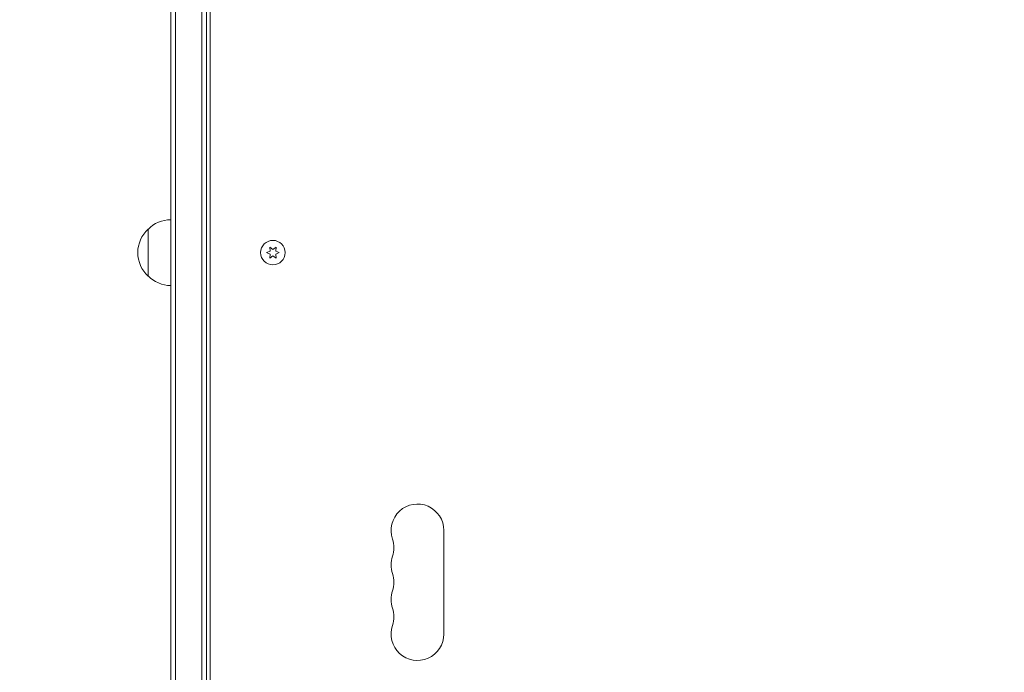
# Model space of a CAD drawing. Units: millimetres. Extents: x -5206 to 4949, y -8939 to 4160.
# Drawn here: x -99 to 424, y 1400 to 1747 of the extents above; entities that cross this region are included whole.
import ezdxf

# ---------------------------------------------------------------- set-up
doc = ezdxf.new("R2010")
doc.units = ezdxf.units.MM
doc.header["$LTSCALE"] = 20
doc.linetypes.add('HIDDEN', pattern=[9.525, 6.35, -3.175])
doc.layers.add('2d', color=230, linetype='Continuous')
doc.layers.add('EN-Free_Space_Hatch', color=10, linetype='HIDDEN')

msp = doc.modelspace()

# ---------------------------------------------------------------- hatches: boundary and pattern name
at = {"layer": 'EN-Free_Space_Hatch'}
h = msp.add_hatch(dxfattribs=at)
h.set_pattern_fill('ANSI31', color=256, scale=100)
h.set_pattern_definition([(15, (-3360.44, -4902.45), (-82.175, 306.681), [])])
edge = h.paths.add_edge_path()
edge.add_line((-1628.39, -5902.45), (-2468.96, -7358.36))
edge.add_arc((-3334.98, -6858.36), 1000, 240, 330, ccw=False)
edge.add_arc((-3334.98, -6858.36), 1000, 150, 240, ccw=False)
edge.add_line((-4201.01, -6358.36), (-3360.44, -4902.45))
edge.add_line((-3360.44, -4902.45), (-1628.39, -5902.45))
edge = h.paths.add_edge_path()
edge.add_arc((2588.1, 1236.72), 500, 0, 360)

# ---------------------------------------------------------------- linework, layer by layer
at = {"layer": '2d', "lineweight": 0}
for p, q in [((-19, 1136.19), (-19, 2109.81)), ((-16.5, 1134.53), (-16.5, 2111.47)), ((-2.5, 2111.06), (-2.5, 1134.94)), ((0, 2111), (0, 1135)), ((2, 2059.75), (2, 1186.25)), ((-31, 1610.5), (-31, 1635.5)), ((33.75, 1623.86), (31.9, 1623)), ((31.9, 1623), (33.75, 1622.14)), ((35.25, 1624.73), (33.57, 1625.9)), ((33.57, 1625.9), (33.75, 1623.86)), ((33.75, 1622.14), (33.57, 1620.1)), ((33.57, 1620.1), (35.25, 1621.27)), ((36.92, 1625.9), (35.25, 1624.73)), ((35.25, 1621.27), (36.92, 1620.1)), ((36.75, 1623.86), (36.92, 1625.9)), ((38.6, 1623), (36.75, 1623.86)), ((36.75, 1622.14), (38.6, 1623)), ((36.92, 1620.1), (36.75, 1622.14)), ((126, 1420.5), (126, 1475.5))]:
    msp.add_line(p, q, dxfattribs=at)
msp.add_circle((35.25, 1623), 6.5, dxfattribs=at)
for centre, radius, start, end in [((-18.81, 1623.5), 17, 90.6413, 135.8135), ((-19.48, 1623), 17, 132.6679, 227.3321), ((-18.81, 1622.5), 17, 224.1865, 269.3587), ((112, 1475.5), 14, 0, 199.1099), ((85.54, 1466.33), 14, 340.8901, 19.1099), ((112, 1457.17), 14, 160.8901, 199.1099), ((85.54, 1448), 14, 340.8901, 19.1099), ((112, 1438.83), 14, 160.8901, 199.1099), ((85.54, 1429.67), 14, 340.8901, 19.1099), ((112, 1420.5), 14, 160.8901, 0)]:
    msp.add_arc(centre, radius, start, end, dxfattribs=at)

doc.saveas('drawing.dxf')
